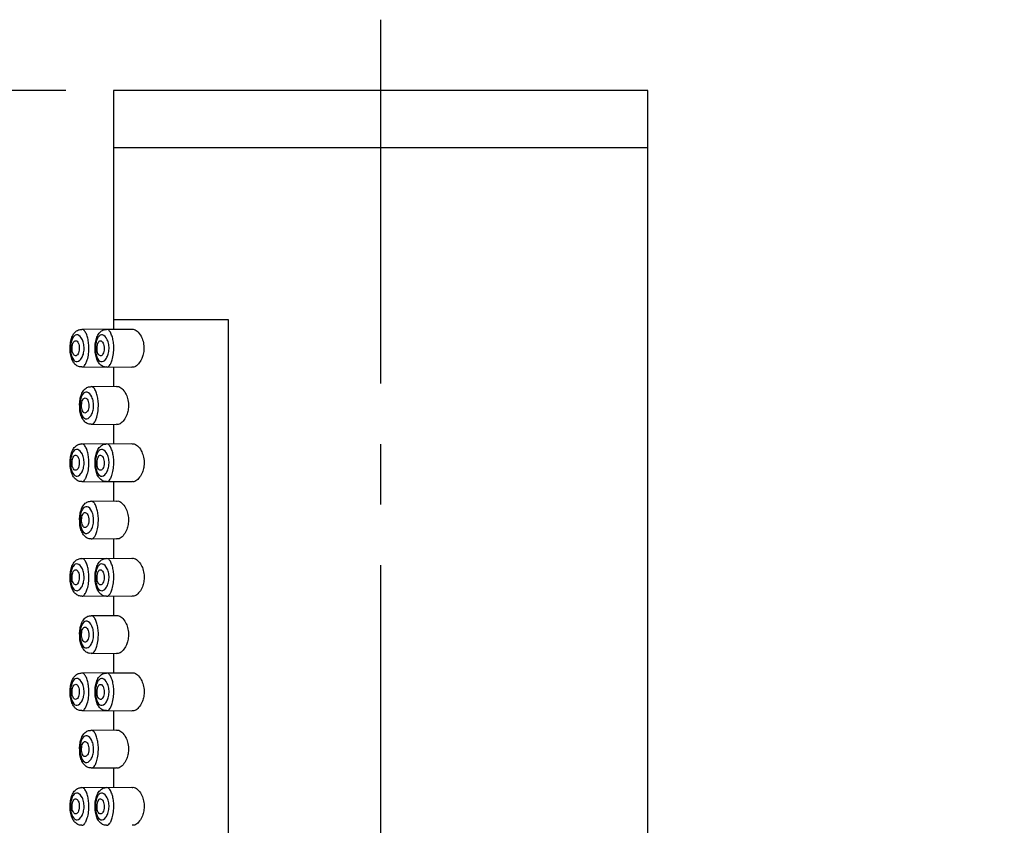
# Model space of a CAD drawing. Units: millimetres. Extents: x 21006 to 25265, y -5595 to -3983.
# Drawn here: x 24401 to 24453, y -4742 to -4700 of the extents above; entities that cross this region are included whole.
import ezdxf

# ---------------------------------------------------------------- set-up
doc = ezdxf.new("R2010")
doc.units = ezdxf.units.MM
doc.header["$PDSIZE"] = -1
doc.linetypes.add('CENTER2', pattern=[28.575, 19.05, -3.175, 3.175, -3.175])
doc.layers.add('외형선', color=7, linetype='Continuous', lineweight=25)
doc.layers.add('치수선', color=4, linetype='Continuous', lineweight=9)
doc.layers.add('중심선', color=1, linetype='CENTER2')
doc.dimstyles.get("Standard").update_dxf_attribs({"dimtxt": 0.18, "dimasz": 0.18, "dimexe": 0.18, "dimexo": 0.0625, "dimgap": 0.09, "dimtad": 0, "dimtih": 1, "dimtoh": 1, "dimdec": 4, "dimzin": 0, "dimdsep": 46, "dimtxsty": 'Standard', "dimcen": 0.09, "dimadec": 0, "dimazin": 0, "dimtfac": 1, "dimtdec": 4, "dimtofl": 0, "dimtmove": 0, "dimatfit": 3, "dimfxl": 0, "dimtolj": 1, "dimtzin": 0, "dimarcsym": 0})

# ---------------------------------------------------------------- blocks, each defined once
blk = doc.blocks.new('*D65')
at = {"layer": 'Defpoints', "color": 0}
for p in [(24266.08, -4703.455), (24406.354, -4703.455), (24414.325, -5002.341)]:
    blk.add_point(p, dxfattribs=at)
at = {"layer": '치수선', "color": 4, "lineweight": -2}
for p, q in [((24403.854, -4703.455), (24263.58, -4703.455)), ((24266.08, -4996.091), (24266.08, -4709.705)), ((24411.825, -5002.341), (24263.58, -5002.341))]:
    blk.add_line(p, q, dxfattribs=at)
at = {"layer": '치수선', "color": 4}
for points in [[(24265.038, -4709.705), (24267.121, -4709.705), (24266.08, -4703.455)], [(24265.038, -4996.091), (24267.121, -4996.091), (24266.08, -5002.341)]]:
    blk.add_solid(points, dxfattribs=at)
at = {"layer": '치수선', "color": 4, "insert": (24258.08, -4852.898), "char_height": 10, "attachment_point": 5, "rotation": 90}
blk.add_mtext('\\A1;299', dxfattribs=at)
blk = doc.blocks.new('_DotSmall')
at = {"color": 0, "linetype": 'ByBlock', "const_width": 0.5}
blk.add_lwpolyline([(-0.0625, 0, 1), (0.0625, 0, 1)], format="xyb", close=True, dxfattribs=at)

msp = doc.modelspace()

# ---------------------------------------------------------------- linework, layer by layer
at = {"color": 7, "linetype": 'Continuous', "lineweight": 25}
for p, q in [((24404.692, -4715.96), (24406.354, -4715.946)), ((24405.998, -4715.962), (24407.32, -4715.95)), ((24406.354, -4717.962), (24404.693, -4717.947)), ((24407.321, -4717.96), (24405.999, -4717.949)), ((24405.189, -4718.96), (24406.512, -4718.949)), ((24406.512, -4720.959), (24405.19, -4720.947)), ((24404.692, -4721.96), (24406.354, -4721.946)), ((24405.998, -4721.962), (24407.32, -4721.95)), ((24406.354, -4723.962), (24404.693, -4723.947)), ((24407.321, -4723.96), (24405.999, -4723.949)), ((24405.189, -4724.96), (24406.512, -4724.949)), ((24406.512, -4726.959), (24405.19, -4726.947)), ((24404.692, -4727.96), (24406.354, -4727.946)), ((24405.998, -4727.962), (24407.32, -4727.95)), ((24406.354, -4729.962), (24404.693, -4729.947)), ((24407.321, -4729.96), (24405.999, -4729.949)), ((24405.189, -4730.96), (24406.512, -4730.949)), ((24406.512, -4732.959), (24405.19, -4732.947)), ((24404.692, -4733.96), (24406.354, -4733.946)), ((24405.998, -4733.962), (24407.32, -4733.95)), ((24406.354, -4735.962), (24404.693, -4735.947)), ((24407.321, -4735.96), (24405.999, -4735.949)), ((24405.189, -4736.96), (24406.512, -4736.949)), ((24406.512, -4738.959), (24405.19, -4738.947)), ((24404.692, -4739.96), (24406.354, -4739.946)), ((24405.998, -4739.962), (24407.32, -4739.95))]:
    msp.add_line(p, q, dxfattribs=at)
for points, knots in [([(24404.089, -4716.979), (24404.087, -4716.941), (24404.08, -4716.802), (24404.117, -4716.564), (24404.198, -4716.308), (24404.328, -4716.114), (24404.501, -4715.983), (24404.632, -4715.971), (24404.692, -4715.966)], [0, 0, 0, 0, 0.076451, 0.274445, 0.479899, 0.679817, 0.854, 1, 1, 1, 1]), ([(24404.654, -4717.52), (24404.574, -4717.626), (24404.482, -4717.67), (24404.311, -4717.633), (24404.231, -4717.547), (24404.15, -4717.329), (24404.13, -4717.243), (24404.106, -4717.056), (24404.103, -4716.955), (24404.115, -4716.76), (24404.129, -4716.667), (24404.174, -4716.503), (24404.203, -4716.435), (24404.306, -4716.277), (24404.394, -4716.236), (24404.569, -4716.281), (24404.66, -4716.367), (24404.759, -4716.58), (24404.786, -4716.666), (24404.818, -4716.853), (24404.822, -4716.954), (24404.81, -4717.099), (24404.803, -4717.147), (24404.784, -4717.238), (24404.772, -4717.28), (24404.73, -4717.399), (24404.694, -4717.467), (24404.654, -4717.52)], [0, 0, 0, 0, 0.125, 0.125, 0.25, 0.25, 0.3125, 0.3125, 0.375, 0.375, 0.4375, 0.4375, 0.5, 0.5, 0.625, 0.625, 0.75, 0.75, 0.8125, 0.8125, 0.875, 0.875, 0.90625, 0.90625, 0.9375, 0.9375, 1, 1, 1, 1]), ([(24405.394, -4716.981), (24405.393, -4716.942), (24405.385, -4716.804), (24405.423, -4716.566), (24405.504, -4716.31), (24405.634, -4716.115), (24405.806, -4715.984), (24405.937, -4715.973), (24405.997, -4715.967)], [0, 0, 0, 0, 0.076451, 0.274445, 0.479899, 0.679817, 0.854, 1, 1, 1, 1]), ([(24405.96, -4717.521), (24405.88, -4717.627), (24405.787, -4717.672), (24405.616, -4717.634), (24405.537, -4717.548), (24405.456, -4717.331), (24405.435, -4717.244), (24405.412, -4717.057), (24405.409, -4716.956), (24405.42, -4716.761), (24405.435, -4716.668), (24405.48, -4716.505), (24405.509, -4716.437), (24405.612, -4716.278), (24405.7, -4716.237), (24405.875, -4716.282), (24405.966, -4716.368), (24406.065, -4716.582), (24406.092, -4716.667), (24406.123, -4716.854), (24406.128, -4716.956), (24406.116, -4717.1), (24406.109, -4717.148), (24406.09, -4717.239), (24406.078, -4717.281), (24406.036, -4717.401), (24406, -4717.468), (24405.96, -4717.521)], [0, 0, 0, 0, 0.125, 0.125, 0.25, 0.25, 0.3125, 0.3125, 0.375, 0.375, 0.4375, 0.4375, 0.5, 0.5, 0.625, 0.625, 0.75, 0.75, 0.8125, 0.8125, 0.875, 0.875, 0.90625, 0.90625, 0.9375, 0.9375, 1, 1, 1, 1]), ([(24407.32, -4715.964), (24407.342, -4715.96), (24407.433, -4715.944), (24407.606, -4716.053), (24407.792, -4716.277), (24407.915, -4716.582), (24407.963, -4716.895), (24407.941, -4717.197), (24407.878, -4717.428), (24407.821, -4717.544), (24407.798, -4717.59)], [0, 0, 0, 0, 0.05536, 0.234441, 0.41861, 0.553685, 0.689467, 0.808439, 0.92366, 1, 1, 1, 1]), ([(24404.525, -4717.194), (24404.542, -4717.152), (24404.554, -4717.104), (24404.568, -4716.999), (24404.569, -4716.943), (24404.56, -4716.836), (24404.55, -4716.785), (24404.52, -4716.696), (24404.501, -4716.658), (24404.439, -4716.572), (24404.389, -4716.549), (24404.296, -4716.577), (24404.253, -4716.63), (24404.21, -4716.754), (24404.199, -4716.803), (24404.187, -4716.908), (24404.186, -4716.964), (24404.198, -4717.126), (24404.226, -4717.221), (24404.303, -4717.337), (24404.351, -4717.359), (24404.446, -4717.329), (24404.492, -4717.277), (24404.525, -4717.194)], [0, 0, 0, 0, 0.0625, 0.0625, 0.125, 0.125, 0.1875, 0.1875, 0.25, 0.25, 0.375, 0.375, 0.5, 0.5, 0.5625, 0.5625, 0.625, 0.625, 0.75, 0.75, 0.875, 0.875, 1, 1, 1, 1]), ([(24405.831, -4717.195), (24405.847, -4717.154), (24405.86, -4717.105), (24405.874, -4717), (24405.875, -4716.944), (24405.866, -4716.837), (24405.855, -4716.786), (24405.826, -4716.697), (24405.807, -4716.66), (24405.744, -4716.574), (24405.694, -4716.55), (24405.602, -4716.578), (24405.558, -4716.631), (24405.515, -4716.755), (24405.505, -4716.805), (24405.493, -4716.909), (24405.492, -4716.965), (24405.503, -4717.127), (24405.531, -4717.223), (24405.608, -4717.338), (24405.657, -4717.361), (24405.751, -4717.331), (24405.798, -4717.279), (24405.831, -4717.195)], [0, 0, 0, 0, 0.0625, 0.0625, 0.125, 0.125, 0.1875, 0.1875, 0.25, 0.25, 0.375, 0.375, 0.5, 0.5, 0.5625, 0.5625, 0.625, 0.625, 0.75, 0.75, 0.875, 0.875, 1, 1, 1, 1]), ([(24404.693, -4717.936), (24404.655, -4717.937), (24404.546, -4717.942), (24404.386, -4717.845), (24404.246, -4717.684), (24404.147, -4717.461), (24404.091, -4717.214), (24404.089, -4717.043), (24404.089, -4716.979)], [0, 0, 0, 0, 0.096594, 0.277735, 0.453071, 0.651586, 0.871119, 1, 1, 1, 1]), ([(24405.999, -4717.937), (24405.961, -4717.939), (24405.852, -4717.943), (24405.691, -4717.847), (24405.551, -4717.686), (24405.453, -4717.463), (24405.396, -4717.216), (24405.395, -4717.044), (24405.394, -4716.981)], [0, 0, 0, 0, 0.096594, 0.277735, 0.453071, 0.651586, 0.871119, 1, 1, 1, 1]), ([(24407.798, -4717.59), (24407.74, -4717.676), (24407.624, -4717.847), (24407.45, -4717.959), (24407.353, -4717.946), (24407.321, -4717.942)], [0, 0, 0, 0, 0.402554, 0.803697, 1, 1, 1, 1]), ([(24404.586, -4719.979), (24404.584, -4719.941), (24404.577, -4719.802), (24404.614, -4719.564), (24404.695, -4719.308), (24404.825, -4719.114), (24404.998, -4718.983), (24405.129, -4718.971), (24405.189, -4718.966)], [0, 0, 0, 0, 0.076451, 0.274445, 0.479899, 0.679817, 0.854, 1, 1, 1, 1]), ([(24406.512, -4718.962), (24406.533, -4718.959), (24406.624, -4718.942), (24406.798, -4719.052), (24406.983, -4719.276), (24407.106, -4719.581), (24407.154, -4719.893), (24407.132, -4720.196), (24407.07, -4720.427), (24407.012, -4720.543), (24406.989, -4720.589)], [0, 0, 0, 0, 0.05536, 0.234441, 0.41861, 0.553685, 0.689467, 0.808439, 0.92366, 1, 1, 1, 1]), ([(24405.152, -4720.52), (24405.072, -4720.626), (24404.979, -4720.67), (24404.808, -4720.633), (24404.728, -4720.547), (24404.647, -4720.329), (24404.627, -4720.243), (24404.603, -4720.056), (24404.6, -4719.955), (24404.612, -4719.76), (24404.627, -4719.667), (24404.671, -4719.503), (24404.7, -4719.435), (24404.803, -4719.277), (24404.891, -4719.236), (24405.067, -4719.281), (24405.157, -4719.367), (24405.257, -4719.58), (24405.283, -4719.666), (24405.315, -4719.853), (24405.319, -4719.954), (24405.307, -4720.099), (24405.3, -4720.147), (24405.281, -4720.238), (24405.269, -4720.28), (24405.227, -4720.399), (24405.191, -4720.467), (24405.152, -4720.52)], [0, 0, 0, 0, 0.125, 0.125, 0.25, 0.25, 0.3125, 0.3125, 0.375, 0.375, 0.4375, 0.4375, 0.5, 0.5, 0.625, 0.625, 0.75, 0.75, 0.8125, 0.8125, 0.875, 0.875, 0.90625, 0.90625, 0.9375, 0.9375, 1, 1, 1, 1]), ([(24405.19, -4720.936), (24405.152, -4720.937), (24405.043, -4720.942), (24404.883, -4720.845), (24404.743, -4720.684), (24404.644, -4720.461), (24404.588, -4720.214), (24404.586, -4720.043), (24404.586, -4719.979)], [0, 0, 0, 0, 0.096594, 0.277735, 0.453071, 0.651586, 0.871119, 1, 1, 1, 1]), ([(24405.022, -4720.194), (24405.039, -4720.152), (24405.051, -4720.104), (24405.065, -4719.999), (24405.066, -4719.943), (24405.057, -4719.836), (24405.047, -4719.785), (24405.017, -4719.696), (24404.998, -4719.658), (24404.936, -4719.572), (24404.886, -4719.549), (24404.793, -4719.577), (24404.75, -4719.63), (24404.707, -4719.754), (24404.696, -4719.803), (24404.684, -4719.908), (24404.683, -4719.964), (24404.695, -4720.126), (24404.723, -4720.221), (24404.8, -4720.337), (24404.848, -4720.359), (24404.943, -4720.329), (24404.99, -4720.277), (24405.022, -4720.194)], [0, 0, 0, 0, 0.0625, 0.0625, 0.125, 0.125, 0.1875, 0.1875, 0.25, 0.25, 0.375, 0.375, 0.5, 0.5, 0.5625, 0.5625, 0.625, 0.625, 0.75, 0.75, 0.875, 0.875, 1, 1, 1, 1]), ([(24406.989, -4720.589), (24406.931, -4720.674), (24406.816, -4720.845), (24406.641, -4720.958), (24406.544, -4720.945), (24406.512, -4720.94)], [0, 0, 0, 0, 0.402554, 0.803697, 1, 1, 1, 1]), ([(24404.089, -4722.979), (24404.087, -4722.941), (24404.08, -4722.802), (24404.117, -4722.564), (24404.198, -4722.308), (24404.328, -4722.114), (24404.501, -4721.983), (24404.632, -4721.971), (24404.692, -4721.966)], [0, 0, 0, 0, 0.076451, 0.274445, 0.479899, 0.679817, 0.854, 1, 1, 1, 1]), ([(24405.394, -4722.981), (24405.393, -4722.942), (24405.385, -4722.804), (24405.423, -4722.566), (24405.504, -4722.31), (24405.634, -4722.115), (24405.806, -4721.984), (24405.937, -4721.973), (24405.997, -4721.967)], [0, 0, 0, 0, 0.076451, 0.274445, 0.479899, 0.679817, 0.854, 1, 1, 1, 1]), ([(24407.331, -4721.963), (24407.352, -4721.96), (24407.443, -4721.943), (24407.617, -4722.053), (24407.802, -4722.277), (24407.925, -4722.582), (24407.973, -4722.894), (24407.951, -4723.197), (24407.888, -4723.428), (24407.831, -4723.544), (24407.808, -4723.59)], [0, 0, 0, 0, 0.05536, 0.234441, 0.41861, 0.553685, 0.689467, 0.808439, 0.92366, 1, 1, 1, 1]), ([(24404.654, -4723.52), (24404.574, -4723.626), (24404.482, -4723.67), (24404.311, -4723.633), (24404.231, -4723.547), (24404.15, -4723.329), (24404.13, -4723.243), (24404.106, -4723.056), (24404.103, -4722.955), (24404.115, -4722.76), (24404.129, -4722.667), (24404.174, -4722.503), (24404.203, -4722.435), (24404.306, -4722.277), (24404.394, -4722.236), (24404.569, -4722.281), (24404.66, -4722.367), (24404.759, -4722.58), (24404.786, -4722.666), (24404.818, -4722.853), (24404.822, -4722.954), (24404.81, -4723.099), (24404.803, -4723.147), (24404.784, -4723.238), (24404.772, -4723.28), (24404.73, -4723.399), (24404.694, -4723.467), (24404.654, -4723.52)], [0, 0, 0, 0, 0.125, 0.125, 0.25, 0.25, 0.3125, 0.3125, 0.375, 0.375, 0.4375, 0.4375, 0.5, 0.5, 0.625, 0.625, 0.75, 0.75, 0.8125, 0.8125, 0.875, 0.875, 0.90625, 0.90625, 0.9375, 0.9375, 1, 1, 1, 1]), ([(24404.525, -4723.194), (24404.542, -4723.152), (24404.554, -4723.104), (24404.568, -4722.999), (24404.569, -4722.943), (24404.56, -4722.836), (24404.55, -4722.785), (24404.52, -4722.696), (24404.501, -4722.658), (24404.439, -4722.572), (24404.389, -4722.549), (24404.296, -4722.577), (24404.253, -4722.63), (24404.21, -4722.754), (24404.199, -4722.803), (24404.187, -4722.908), (24404.186, -4722.964), (24404.198, -4723.126), (24404.226, -4723.221), (24404.303, -4723.337), (24404.351, -4723.359), (24404.446, -4723.329), (24404.492, -4723.277), (24404.525, -4723.194)], [0, 0, 0, 0, 0.0625, 0.0625, 0.125, 0.125, 0.1875, 0.1875, 0.25, 0.25, 0.375, 0.375, 0.5, 0.5, 0.5625, 0.5625, 0.625, 0.625, 0.75, 0.75, 0.875, 0.875, 1, 1, 1, 1]), ([(24405.96, -4723.521), (24405.88, -4723.627), (24405.787, -4723.672), (24405.616, -4723.634), (24405.537, -4723.548), (24405.456, -4723.331), (24405.435, -4723.244), (24405.412, -4723.057), (24405.409, -4722.956), (24405.42, -4722.761), (24405.435, -4722.668), (24405.48, -4722.505), (24405.509, -4722.437), (24405.612, -4722.278), (24405.7, -4722.237), (24405.875, -4722.282), (24405.966, -4722.368), (24406.065, -4722.582), (24406.092, -4722.667), (24406.123, -4722.854), (24406.128, -4722.956), (24406.116, -4723.1), (24406.109, -4723.148), (24406.09, -4723.239), (24406.078, -4723.281), (24406.036, -4723.401), (24406, -4723.468), (24405.96, -4723.521)], [0, 0, 0, 0, 0.125, 0.125, 0.25, 0.25, 0.3125, 0.3125, 0.375, 0.375, 0.4375, 0.4375, 0.5, 0.5, 0.625, 0.625, 0.75, 0.75, 0.8125, 0.8125, 0.875, 0.875, 0.90625, 0.90625, 0.9375, 0.9375, 1, 1, 1, 1]), ([(24405.831, -4723.195), (24405.847, -4723.154), (24405.86, -4723.105), (24405.874, -4723), (24405.875, -4722.944), (24405.866, -4722.837), (24405.855, -4722.786), (24405.826, -4722.697), (24405.807, -4722.66), (24405.744, -4722.574), (24405.694, -4722.55), (24405.602, -4722.578), (24405.558, -4722.631), (24405.515, -4722.755), (24405.505, -4722.805), (24405.493, -4722.909), (24405.492, -4722.965), (24405.503, -4723.127), (24405.531, -4723.223), (24405.608, -4723.338), (24405.657, -4723.361), (24405.751, -4723.331), (24405.798, -4723.279), (24405.831, -4723.195)], [0, 0, 0, 0, 0.0625, 0.0625, 0.125, 0.125, 0.1875, 0.1875, 0.25, 0.25, 0.375, 0.375, 0.5, 0.5, 0.5625, 0.5625, 0.625, 0.625, 0.75, 0.75, 0.875, 0.875, 1, 1, 1, 1]), ([(24404.693, -4723.936), (24404.655, -4723.937), (24404.546, -4723.942), (24404.386, -4723.845), (24404.246, -4723.684), (24404.147, -4723.461), (24404.091, -4723.214), (24404.089, -4723.043), (24404.089, -4722.979)], [0, 0, 0, 0, 0.096594, 0.277735, 0.453071, 0.651586, 0.871119, 1, 1, 1, 1]), ([(24405.999, -4723.937), (24405.961, -4723.939), (24405.852, -4723.943), (24405.691, -4723.847), (24405.551, -4723.686), (24405.453, -4723.463), (24405.396, -4723.216), (24405.395, -4723.044), (24405.394, -4722.981)], [0, 0, 0, 0, 0.096594, 0.277735, 0.453071, 0.651586, 0.871119, 1, 1, 1, 1]), ([(24407.808, -4723.59), (24407.75, -4723.675), (24407.634, -4723.846), (24407.46, -4723.959), (24407.363, -4723.946), (24407.331, -4723.941)], [0, 0, 0, 0, 0.402554, 0.803697, 1, 1, 1, 1]), ([(24404.586, -4725.979), (24404.584, -4725.941), (24404.577, -4725.802), (24404.614, -4725.564), (24404.695, -4725.308), (24404.825, -4725.114), (24404.998, -4724.983), (24405.129, -4724.971), (24405.189, -4724.966)], [0, 0, 0, 0, 0.076451, 0.274445, 0.479899, 0.679817, 0.854, 1, 1, 1, 1]), ([(24406.512, -4724.962), (24406.533, -4724.959), (24406.624, -4724.942), (24406.798, -4725.052), (24406.983, -4725.276), (24407.106, -4725.581), (24407.154, -4725.893), (24407.132, -4726.196), (24407.07, -4726.427), (24407.012, -4726.543), (24406.989, -4726.589)], [0, 0, 0, 0, 0.05536, 0.234441, 0.41861, 0.553685, 0.689467, 0.808439, 0.92366, 1, 1, 1, 1]), ([(24405.152, -4726.52), (24405.072, -4726.626), (24404.979, -4726.67), (24404.808, -4726.633), (24404.728, -4726.547), (24404.647, -4726.329), (24404.627, -4726.243), (24404.603, -4726.056), (24404.6, -4725.955), (24404.612, -4725.76), (24404.627, -4725.667), (24404.671, -4725.503), (24404.7, -4725.435), (24404.803, -4725.277), (24404.891, -4725.236), (24405.067, -4725.281), (24405.157, -4725.367), (24405.257, -4725.58), (24405.283, -4725.666), (24405.315, -4725.853), (24405.319, -4725.954), (24405.307, -4726.099), (24405.3, -4726.147), (24405.281, -4726.238), (24405.269, -4726.28), (24405.227, -4726.399), (24405.191, -4726.467), (24405.152, -4726.52)], [0, 0, 0, 0, 0.125, 0.125, 0.25, 0.25, 0.3125, 0.3125, 0.375, 0.375, 0.4375, 0.4375, 0.5, 0.5, 0.625, 0.625, 0.75, 0.75, 0.8125, 0.8125, 0.875, 0.875, 0.90625, 0.90625, 0.9375, 0.9375, 1, 1, 1, 1]), ([(24405.022, -4726.194), (24405.039, -4726.152), (24405.051, -4726.104), (24405.065, -4725.999), (24405.066, -4725.943), (24405.057, -4725.836), (24405.047, -4725.785), (24405.017, -4725.696), (24404.998, -4725.658), (24404.936, -4725.572), (24404.886, -4725.549), (24404.793, -4725.577), (24404.75, -4725.63), (24404.707, -4725.754), (24404.696, -4725.803), (24404.684, -4725.908), (24404.683, -4725.964), (24404.695, -4726.126), (24404.723, -4726.221), (24404.8, -4726.337), (24404.848, -4726.359), (24404.943, -4726.329), (24404.99, -4726.277), (24405.022, -4726.194)], [0, 0, 0, 0, 0.0625, 0.0625, 0.125, 0.125, 0.1875, 0.1875, 0.25, 0.25, 0.375, 0.375, 0.5, 0.5, 0.5625, 0.5625, 0.625, 0.625, 0.75, 0.75, 0.875, 0.875, 1, 1, 1, 1]), ([(24405.19, -4726.936), (24405.152, -4726.937), (24405.043, -4726.942), (24404.883, -4726.845), (24404.743, -4726.684), (24404.644, -4726.461), (24404.588, -4726.214), (24404.586, -4726.043), (24404.586, -4725.979)], [0, 0, 0, 0, 0.096594, 0.277735, 0.453071, 0.651586, 0.871119, 1, 1, 1, 1]), ([(24406.989, -4726.589), (24406.931, -4726.674), (24406.816, -4726.845), (24406.641, -4726.958), (24406.544, -4726.945), (24406.512, -4726.94)], [0, 0, 0, 0, 0.402554, 0.803697, 1, 1, 1, 1]), ([(24404.089, -4728.979), (24404.087, -4728.941), (24404.08, -4728.802), (24404.117, -4728.564), (24404.198, -4728.308), (24404.328, -4728.114), (24404.501, -4727.983), (24404.632, -4727.971), (24404.692, -4727.966)], [0, 0, 0, 0, 0.076451, 0.274445, 0.479899, 0.679817, 0.854, 1, 1, 1, 1]), ([(24404.654, -4729.52), (24404.574, -4729.626), (24404.482, -4729.67), (24404.311, -4729.633), (24404.231, -4729.547), (24404.15, -4729.329), (24404.13, -4729.243), (24404.106, -4729.056), (24404.103, -4728.955), (24404.115, -4728.76), (24404.129, -4728.667), (24404.174, -4728.503), (24404.203, -4728.435), (24404.306, -4728.277), (24404.394, -4728.236), (24404.569, -4728.281), (24404.66, -4728.367), (24404.759, -4728.58), (24404.786, -4728.666), (24404.818, -4728.853), (24404.822, -4728.954), (24404.81, -4729.099), (24404.803, -4729.147), (24404.784, -4729.238), (24404.772, -4729.28), (24404.73, -4729.399), (24404.694, -4729.467), (24404.654, -4729.52)], [0, 0, 0, 0, 0.125, 0.125, 0.25, 0.25, 0.3125, 0.3125, 0.375, 0.375, 0.4375, 0.4375, 0.5, 0.5, 0.625, 0.625, 0.75, 0.75, 0.8125, 0.8125, 0.875, 0.875, 0.90625, 0.90625, 0.9375, 0.9375, 1, 1, 1, 1]), ([(24405.394, -4728.981), (24405.393, -4728.942), (24405.385, -4728.804), (24405.423, -4728.566), (24405.504, -4728.31), (24405.634, -4728.115), (24405.806, -4727.984), (24405.937, -4727.973), (24405.997, -4727.967)], [0, 0, 0, 0, 0.076451, 0.274445, 0.479899, 0.679817, 0.854, 1, 1, 1, 1]), ([(24405.96, -4729.521), (24405.88, -4729.627), (24405.787, -4729.672), (24405.616, -4729.634), (24405.537, -4729.548), (24405.456, -4729.331), (24405.435, -4729.244), (24405.412, -4729.057), (24405.409, -4728.956), (24405.42, -4728.761), (24405.435, -4728.668), (24405.48, -4728.505), (24405.509, -4728.437), (24405.612, -4728.278), (24405.7, -4728.237), (24405.875, -4728.282), (24405.966, -4728.368), (24406.065, -4728.582), (24406.092, -4728.667), (24406.123, -4728.854), (24406.128, -4728.956), (24406.116, -4729.1), (24406.109, -4729.148), (24406.09, -4729.239), (24406.078, -4729.281), (24406.036, -4729.401), (24406, -4729.468), (24405.96, -4729.521)], [0, 0, 0, 0, 0.125, 0.125, 0.25, 0.25, 0.3125, 0.3125, 0.375, 0.375, 0.4375, 0.4375, 0.5, 0.5, 0.625, 0.625, 0.75, 0.75, 0.8125, 0.8125, 0.875, 0.875, 0.90625, 0.90625, 0.9375, 0.9375, 1, 1, 1, 1]), ([(24407.331, -4727.963), (24407.352, -4727.959), (24407.443, -4727.943), (24407.617, -4728.052), (24407.802, -4728.276), (24407.926, -4728.582), (24407.973, -4728.894), (24407.952, -4729.196), (24407.889, -4729.427), (24407.831, -4729.543), (24407.808, -4729.59)], [0, 0, 0, 0, 0.05536, 0.234441, 0.41861, 0.553685, 0.689467, 0.808439, 0.92366, 1, 1, 1, 1]), ([(24404.525, -4729.194), (24404.542, -4729.152), (24404.554, -4729.104), (24404.568, -4728.999), (24404.569, -4728.943), (24404.56, -4728.836), (24404.55, -4728.785), (24404.52, -4728.696), (24404.501, -4728.658), (24404.439, -4728.572), (24404.389, -4728.549), (24404.296, -4728.577), (24404.253, -4728.63), (24404.21, -4728.754), (24404.199, -4728.803), (24404.187, -4728.908), (24404.186, -4728.964), (24404.198, -4729.126), (24404.226, -4729.221), (24404.303, -4729.337), (24404.351, -4729.359), (24404.446, -4729.329), (24404.492, -4729.277), (24404.525, -4729.194)], [0, 0, 0, 0, 0.0625, 0.0625, 0.125, 0.125, 0.1875, 0.1875, 0.25, 0.25, 0.375, 0.375, 0.5, 0.5, 0.5625, 0.5625, 0.625, 0.625, 0.75, 0.75, 0.875, 0.875, 1, 1, 1, 1]), ([(24405.831, -4729.195), (24405.847, -4729.154), (24405.86, -4729.105), (24405.874, -4729), (24405.875, -4728.944), (24405.866, -4728.837), (24405.855, -4728.786), (24405.826, -4728.697), (24405.807, -4728.66), (24405.744, -4728.574), (24405.694, -4728.55), (24405.602, -4728.578), (24405.558, -4728.631), (24405.515, -4728.755), (24405.505, -4728.805), (24405.493, -4728.909), (24405.492, -4728.965), (24405.503, -4729.127), (24405.531, -4729.223), (24405.608, -4729.338), (24405.657, -4729.361), (24405.751, -4729.331), (24405.798, -4729.279), (24405.831, -4729.195)], [0, 0, 0, 0, 0.0625, 0.0625, 0.125, 0.125, 0.1875, 0.1875, 0.25, 0.25, 0.375, 0.375, 0.5, 0.5, 0.5625, 0.5625, 0.625, 0.625, 0.75, 0.75, 0.875, 0.875, 1, 1, 1, 1]), ([(24404.693, -4729.936), (24404.655, -4729.937), (24404.546, -4729.942), (24404.386, -4729.845), (24404.246, -4729.684), (24404.147, -4729.461), (24404.091, -4729.214), (24404.089, -4729.043), (24404.089, -4728.979)], [0, 0, 0, 0, 0.096594, 0.277735, 0.453071, 0.651586, 0.871119, 1, 1, 1, 1]), ([(24405.999, -4729.937), (24405.961, -4729.939), (24405.852, -4729.943), (24405.691, -4729.847), (24405.551, -4729.686), (24405.453, -4729.463), (24405.396, -4729.216), (24405.395, -4729.044), (24405.394, -4728.981)], [0, 0, 0, 0, 0.096594, 0.277735, 0.453071, 0.651586, 0.871119, 1, 1, 1, 1]), ([(24407.808, -4729.59), (24407.75, -4729.675), (24407.635, -4729.846), (24407.46, -4729.959), (24407.363, -4729.945), (24407.331, -4729.941)], [0, 0, 0, 0, 0.402554, 0.803697, 1, 1, 1, 1]), ([(24404.586, -4731.979), (24404.584, -4731.941), (24404.577, -4731.802), (24404.614, -4731.564), (24404.695, -4731.308), (24404.825, -4731.114), (24404.998, -4730.983), (24405.129, -4730.971), (24405.189, -4730.966)], [0, 0, 0, 0, 0.076451, 0.274445, 0.479899, 0.679817, 0.854, 1, 1, 1, 1]), ([(24405.152, -4732.52), (24405.072, -4732.626), (24404.979, -4732.67), (24404.808, -4732.633), (24404.728, -4732.547), (24404.647, -4732.329), (24404.627, -4732.243), (24404.603, -4732.056), (24404.6, -4731.955), (24404.612, -4731.76), (24404.627, -4731.667), (24404.671, -4731.503), (24404.7, -4731.435), (24404.803, -4731.277), (24404.891, -4731.236), (24405.067, -4731.281), (24405.157, -4731.367), (24405.257, -4731.58), (24405.283, -4731.666), (24405.315, -4731.853), (24405.319, -4731.954), (24405.307, -4732.099), (24405.3, -4732.147), (24405.281, -4732.238), (24405.269, -4732.28), (24405.227, -4732.399), (24405.191, -4732.467), (24405.152, -4732.52)], [0, 0, 0, 0, 0.125, 0.125, 0.25, 0.25, 0.3125, 0.3125, 0.375, 0.375, 0.4375, 0.4375, 0.5, 0.5, 0.625, 0.625, 0.75, 0.75, 0.8125, 0.8125, 0.875, 0.875, 0.90625, 0.90625, 0.9375, 0.9375, 1, 1, 1, 1]), ([(24406.512, -4730.962), (24406.533, -4730.959), (24406.624, -4730.942), (24406.798, -4731.052), (24406.983, -4731.276), (24407.106, -4731.581), (24407.154, -4731.893), (24407.132, -4732.196), (24407.07, -4732.427), (24407.012, -4732.543), (24406.989, -4732.589)], [0, 0, 0, 0, 0.05536, 0.234441, 0.41861, 0.553685, 0.689467, 0.808439, 0.92366, 1, 1, 1, 1]), ([(24405.022, -4732.194), (24405.039, -4732.152), (24405.051, -4732.104), (24405.065, -4731.999), (24405.066, -4731.943), (24405.057, -4731.836), (24405.047, -4731.785), (24405.017, -4731.696), (24404.998, -4731.658), (24404.936, -4731.572), (24404.886, -4731.549), (24404.793, -4731.577), (24404.75, -4731.63), (24404.707, -4731.754), (24404.696, -4731.803), (24404.684, -4731.908), (24404.683, -4731.964), (24404.695, -4732.126), (24404.723, -4732.221), (24404.8, -4732.337), (24404.848, -4732.359), (24404.943, -4732.329), (24404.99, -4732.277), (24405.022, -4732.194)], [0, 0, 0, 0, 0.0625, 0.0625, 0.125, 0.125, 0.1875, 0.1875, 0.25, 0.25, 0.375, 0.375, 0.5, 0.5, 0.5625, 0.5625, 0.625, 0.625, 0.75, 0.75, 0.875, 0.875, 1, 1, 1, 1]), ([(24405.19, -4732.936), (24405.152, -4732.937), (24405.043, -4732.942), (24404.883, -4732.845), (24404.743, -4732.684), (24404.644, -4732.461), (24404.588, -4732.214), (24404.586, -4732.043), (24404.586, -4731.979)], [0, 0, 0, 0, 0.096594, 0.277735, 0.453071, 0.651586, 0.871119, 1, 1, 1, 1]), ([(24406.989, -4732.589), (24406.931, -4732.674), (24406.816, -4732.845), (24406.641, -4732.958), (24406.544, -4732.945), (24406.512, -4732.94)], [0, 0, 0, 0, 0.402554, 0.803697, 1, 1, 1, 1]), ([(24404.089, -4734.979), (24404.087, -4734.941), (24404.08, -4734.802), (24404.117, -4734.564), (24404.198, -4734.308), (24404.328, -4734.114), (24404.501, -4733.983), (24404.632, -4733.971), (24404.692, -4733.966)], [0, 0, 0, 0, 0.076451, 0.274445, 0.479899, 0.679817, 0.854, 1, 1, 1, 1]), ([(24405.394, -4734.981), (24405.393, -4734.942), (24405.385, -4734.804), (24405.423, -4734.566), (24405.504, -4734.31), (24405.634, -4734.115), (24405.806, -4733.984), (24405.937, -4733.973), (24405.997, -4733.967)], [0, 0, 0, 0, 0.076451, 0.274445, 0.479899, 0.679817, 0.854, 1, 1, 1, 1]), ([(24407.331, -4733.962), (24407.352, -4733.959), (24407.443, -4733.942), (24407.617, -4734.052), (24407.802, -4734.276), (24407.925, -4734.581), (24407.973, -4734.893), (24407.951, -4735.196), (24407.888, -4735.427), (24407.831, -4735.543), (24407.808, -4735.589)], [0, 0, 0, 0, 0.05536, 0.234441, 0.41861, 0.553685, 0.689467, 0.808439, 0.92366, 1, 1, 1, 1]), ([(24404.654, -4735.52), (24404.574, -4735.626), (24404.482, -4735.67), (24404.311, -4735.633), (24404.231, -4735.547), (24404.15, -4735.329), (24404.13, -4735.243), (24404.106, -4735.056), (24404.103, -4734.955), (24404.115, -4734.76), (24404.129, -4734.667), (24404.174, -4734.503), (24404.203, -4734.435), (24404.306, -4734.277), (24404.394, -4734.236), (24404.569, -4734.281), (24404.66, -4734.367), (24404.759, -4734.58), (24404.786, -4734.666), (24404.818, -4734.853), (24404.822, -4734.954), (24404.81, -4735.099), (24404.803, -4735.147), (24404.784, -4735.238), (24404.772, -4735.28), (24404.73, -4735.399), (24404.694, -4735.467), (24404.654, -4735.52)], [0, 0, 0, 0, 0.125, 0.125, 0.25, 0.25, 0.3125, 0.3125, 0.375, 0.375, 0.4375, 0.4375, 0.5, 0.5, 0.625, 0.625, 0.75, 0.75, 0.8125, 0.8125, 0.875, 0.875, 0.90625, 0.90625, 0.9375, 0.9375, 1, 1, 1, 1]), ([(24405.96, -4735.521), (24405.88, -4735.627), (24405.787, -4735.672), (24405.616, -4735.634), (24405.537, -4735.548), (24405.456, -4735.331), (24405.435, -4735.244), (24405.412, -4735.057), (24405.409, -4734.956), (24405.42, -4734.761), (24405.435, -4734.668), (24405.48, -4734.505), (24405.509, -4734.437), (24405.612, -4734.278), (24405.7, -4734.237), (24405.875, -4734.282), (24405.966, -4734.368), (24406.065, -4734.582), (24406.092, -4734.667), (24406.123, -4734.854), (24406.128, -4734.956), (24406.116, -4735.1), (24406.109, -4735.148), (24406.09, -4735.239), (24406.078, -4735.281), (24406.036, -4735.401), (24406, -4735.468), (24405.96, -4735.521)], [0, 0, 0, 0, 0.125, 0.125, 0.25, 0.25, 0.3125, 0.3125, 0.375, 0.375, 0.4375, 0.4375, 0.5, 0.5, 0.625, 0.625, 0.75, 0.75, 0.8125, 0.8125, 0.875, 0.875, 0.90625, 0.90625, 0.9375, 0.9375, 1, 1, 1, 1]), ([(24404.693, -4735.936), (24404.655, -4735.937), (24404.546, -4735.942), (24404.386, -4735.845), (24404.246, -4735.684), (24404.147, -4735.461), (24404.091, -4735.214), (24404.089, -4735.043), (24404.089, -4734.979)], [0, 0, 0, 0, 0.096594, 0.277735, 0.453071, 0.651586, 0.871119, 1, 1, 1, 1]), ([(24404.525, -4735.194), (24404.542, -4735.152), (24404.554, -4735.104), (24404.568, -4734.999), (24404.569, -4734.943), (24404.56, -4734.836), (24404.55, -4734.785), (24404.52, -4734.696), (24404.501, -4734.658), (24404.439, -4734.572), (24404.389, -4734.549), (24404.296, -4734.577), (24404.253, -4734.63), (24404.21, -4734.754), (24404.199, -4734.803), (24404.187, -4734.908), (24404.186, -4734.964), (24404.198, -4735.126), (24404.226, -4735.221), (24404.303, -4735.337), (24404.351, -4735.359), (24404.446, -4735.329), (24404.492, -4735.277), (24404.525, -4735.194)], [0, 0, 0, 0, 0.0625, 0.0625, 0.125, 0.125, 0.1875, 0.1875, 0.25, 0.25, 0.375, 0.375, 0.5, 0.5, 0.5625, 0.5625, 0.625, 0.625, 0.75, 0.75, 0.875, 0.875, 1, 1, 1, 1]), ([(24405.999, -4735.937), (24405.961, -4735.939), (24405.852, -4735.943), (24405.691, -4735.847), (24405.551, -4735.686), (24405.453, -4735.463), (24405.396, -4735.216), (24405.395, -4735.044), (24405.394, -4734.981)], [0, 0, 0, 0, 0.096594, 0.277735, 0.453071, 0.651586, 0.871119, 1, 1, 1, 1]), ([(24405.831, -4735.195), (24405.847, -4735.154), (24405.86, -4735.105), (24405.874, -4735), (24405.875, -4734.944), (24405.866, -4734.837), (24405.855, -4734.786), (24405.826, -4734.697), (24405.807, -4734.66), (24405.744, -4734.574), (24405.694, -4734.55), (24405.602, -4734.578), (24405.558, -4734.631), (24405.515, -4734.755), (24405.505, -4734.805), (24405.493, -4734.909), (24405.492, -4734.965), (24405.503, -4735.127), (24405.531, -4735.223), (24405.608, -4735.338), (24405.657, -4735.361), (24405.751, -4735.331), (24405.798, -4735.279), (24405.831, -4735.195)], [0, 0, 0, 0, 0.0625, 0.0625, 0.125, 0.125, 0.1875, 0.1875, 0.25, 0.25, 0.375, 0.375, 0.5, 0.5, 0.5625, 0.5625, 0.625, 0.625, 0.75, 0.75, 0.875, 0.875, 1, 1, 1, 1]), ([(24407.808, -4735.589), (24407.75, -4735.674), (24407.635, -4735.845), (24407.46, -4735.958), (24407.363, -4735.945), (24407.331, -4735.94)], [0, 0, 0, 0, 0.402554, 0.803697, 1, 1, 1, 1]), ([(24404.586, -4737.979), (24404.584, -4737.941), (24404.577, -4737.802), (24404.614, -4737.564), (24404.695, -4737.308), (24404.825, -4737.114), (24404.998, -4736.983), (24405.129, -4736.971), (24405.189, -4736.966)], [0, 0, 0, 0, 0.076451, 0.274445, 0.479899, 0.679817, 0.854, 1, 1, 1, 1]), ([(24406.512, -4736.962), (24406.533, -4736.959), (24406.624, -4736.942), (24406.798, -4737.052), (24406.983, -4737.276), (24407.106, -4737.581), (24407.154, -4737.893), (24407.132, -4738.196), (24407.07, -4738.427), (24407.012, -4738.543), (24406.989, -4738.589)], [0, 0, 0, 0, 0.05536, 0.234441, 0.41861, 0.553685, 0.689467, 0.808439, 0.92366, 1, 1, 1, 1]), ([(24405.152, -4738.52), (24405.072, -4738.626), (24404.979, -4738.67), (24404.808, -4738.633), (24404.728, -4738.547), (24404.647, -4738.329), (24404.627, -4738.243), (24404.603, -4738.056), (24404.6, -4737.955), (24404.612, -4737.76), (24404.627, -4737.667), (24404.671, -4737.503), (24404.7, -4737.435), (24404.803, -4737.277), (24404.891, -4737.236), (24405.067, -4737.281), (24405.157, -4737.367), (24405.257, -4737.58), (24405.283, -4737.666), (24405.315, -4737.853), (24405.319, -4737.954), (24405.307, -4738.099), (24405.3, -4738.147), (24405.281, -4738.238), (24405.269, -4738.28), (24405.227, -4738.399), (24405.191, -4738.467), (24405.152, -4738.52)], [0, 0, 0, 0, 0.125, 0.125, 0.25, 0.25, 0.3125, 0.3125, 0.375, 0.375, 0.4375, 0.4375, 0.5, 0.5, 0.625, 0.625, 0.75, 0.75, 0.8125, 0.8125, 0.875, 0.875, 0.90625, 0.90625, 0.9375, 0.9375, 1, 1, 1, 1]), ([(24405.022, -4738.194), (24405.039, -4738.152), (24405.051, -4738.104), (24405.065, -4737.999), (24405.066, -4737.943), (24405.057, -4737.836), (24405.047, -4737.785), (24405.017, -4737.696), (24404.998, -4737.658), (24404.936, -4737.572), (24404.886, -4737.549), (24404.793, -4737.577), (24404.75, -4737.63), (24404.707, -4737.754), (24404.696, -4737.803), (24404.684, -4737.908), (24404.683, -4737.964), (24404.695, -4738.126), (24404.723, -4738.221), (24404.8, -4738.337), (24404.848, -4738.359), (24404.943, -4738.329), (24404.99, -4738.277), (24405.022, -4738.194)], [0, 0, 0, 0, 0.0625, 0.0625, 0.125, 0.125, 0.1875, 0.1875, 0.25, 0.25, 0.375, 0.375, 0.5, 0.5, 0.5625, 0.5625, 0.625, 0.625, 0.75, 0.75, 0.875, 0.875, 1, 1, 1, 1]), ([(24405.19, -4738.936), (24405.152, -4738.937), (24405.043, -4738.942), (24404.883, -4738.845), (24404.743, -4738.684), (24404.644, -4738.461), (24404.588, -4738.214), (24404.586, -4738.043), (24404.586, -4737.979)], [0, 0, 0, 0, 0.096594, 0.277735, 0.453071, 0.651586, 0.871119, 1, 1, 1, 1]), ([(24406.989, -4738.589), (24406.931, -4738.674), (24406.816, -4738.845), (24406.641, -4738.958), (24406.544, -4738.945), (24406.512, -4738.94)], [0, 0, 0, 0, 0.402554, 0.803697, 1, 1, 1, 1]), ([(24404.089, -4740.979), (24404.087, -4740.941), (24404.08, -4740.802), (24404.117, -4740.564), (24404.198, -4740.308), (24404.328, -4740.114), (24404.501, -4739.983), (24404.632, -4739.971), (24404.692, -4739.966)], [0, 0, 0, 0, 0.076451, 0.274445, 0.479899, 0.679817, 0.854, 1, 1, 1, 1]), ([(24405.394, -4740.981), (24405.393, -4740.942), (24405.385, -4740.804), (24405.423, -4740.566), (24405.504, -4740.31), (24405.634, -4740.115), (24405.806, -4739.984), (24405.937, -4739.973), (24405.997, -4739.967)], [0, 0, 0, 0, 0.076451, 0.274445, 0.479899, 0.679817, 0.854, 1, 1, 1, 1]), ([(24407.331, -4739.962), (24407.353, -4739.958), (24407.443, -4739.942), (24407.617, -4740.051), (24407.802, -4740.275), (24407.926, -4740.581), (24407.973, -4740.893), (24407.952, -4741.195), (24407.889, -4741.426), (24407.831, -4741.542), (24407.808, -4741.589)], [0, 0, 0, 0, 0.05536, 0.234441, 0.41861, 0.553685, 0.689467, 0.808439, 0.92366, 1, 1, 1, 1]), ([(24404.654, -4741.52), (24404.574, -4741.626), (24404.482, -4741.67), (24404.311, -4741.633), (24404.231, -4741.547), (24404.15, -4741.329), (24404.13, -4741.243), (24404.106, -4741.056), (24404.103, -4740.955), (24404.115, -4740.76), (24404.129, -4740.667), (24404.174, -4740.503), (24404.203, -4740.435), (24404.306, -4740.277), (24404.394, -4740.236), (24404.569, -4740.281), (24404.66, -4740.367), (24404.759, -4740.58), (24404.786, -4740.666), (24404.818, -4740.853), (24404.822, -4740.954), (24404.81, -4741.099), (24404.803, -4741.147), (24404.784, -4741.238), (24404.772, -4741.28), (24404.73, -4741.399), (24404.694, -4741.467), (24404.654, -4741.52)], [0, 0, 0, 0, 0.125, 0.125, 0.25, 0.25, 0.3125, 0.3125, 0.375, 0.375, 0.4375, 0.4375, 0.5, 0.5, 0.625, 0.625, 0.75, 0.75, 0.8125, 0.8125, 0.875, 0.875, 0.90625, 0.90625, 0.9375, 0.9375, 1, 1, 1, 1]), ([(24404.525, -4741.194), (24404.542, -4741.152), (24404.554, -4741.104), (24404.568, -4740.999), (24404.569, -4740.943), (24404.56, -4740.836), (24404.55, -4740.785), (24404.52, -4740.696), (24404.501, -4740.658), (24404.439, -4740.572), (24404.389, -4740.549), (24404.296, -4740.577), (24404.253, -4740.63), (24404.21, -4740.754), (24404.199, -4740.803), (24404.187, -4740.908), (24404.186, -4740.964), (24404.198, -4741.126), (24404.226, -4741.221), (24404.303, -4741.337), (24404.351, -4741.359), (24404.446, -4741.329), (24404.492, -4741.277), (24404.525, -4741.194)], [0, 0, 0, 0, 0.0625, 0.0625, 0.125, 0.125, 0.1875, 0.1875, 0.25, 0.25, 0.375, 0.375, 0.5, 0.5, 0.5625, 0.5625, 0.625, 0.625, 0.75, 0.75, 0.875, 0.875, 1, 1, 1, 1]), ([(24405.96, -4741.521), (24405.88, -4741.627), (24405.787, -4741.672), (24405.616, -4741.634), (24405.537, -4741.548), (24405.456, -4741.331), (24405.435, -4741.244), (24405.412, -4741.057), (24405.409, -4740.956), (24405.42, -4740.761), (24405.435, -4740.668), (24405.48, -4740.505), (24405.509, -4740.437), (24405.612, -4740.278), (24405.7, -4740.237), (24405.875, -4740.282), (24405.966, -4740.368), (24406.065, -4740.582), (24406.092, -4740.667), (24406.123, -4740.854), (24406.128, -4740.956), (24406.116, -4741.1), (24406.109, -4741.148), (24406.09, -4741.239), (24406.078, -4741.281), (24406.036, -4741.401), (24406, -4741.468), (24405.96, -4741.521)], [0, 0, 0, 0, 0.125, 0.125, 0.25, 0.25, 0.3125, 0.3125, 0.375, 0.375, 0.4375, 0.4375, 0.5, 0.5, 0.625, 0.625, 0.75, 0.75, 0.8125, 0.8125, 0.875, 0.875, 0.90625, 0.90625, 0.9375, 0.9375, 1, 1, 1, 1]), ([(24405.831, -4741.195), (24405.847, -4741.154), (24405.86, -4741.105), (24405.874, -4741), (24405.875, -4740.944), (24405.866, -4740.837), (24405.855, -4740.786), (24405.826, -4740.697), (24405.807, -4740.66), (24405.744, -4740.574), (24405.694, -4740.55), (24405.602, -4740.578), (24405.558, -4740.631), (24405.515, -4740.755), (24405.505, -4740.805), (24405.493, -4740.909), (24405.492, -4740.965), (24405.503, -4741.127), (24405.531, -4741.223), (24405.608, -4741.338), (24405.657, -4741.361), (24405.751, -4741.331), (24405.798, -4741.279), (24405.831, -4741.195)], [0, 0, 0, 0, 0.0625, 0.0625, 0.125, 0.125, 0.1875, 0.1875, 0.25, 0.25, 0.375, 0.375, 0.5, 0.5, 0.5625, 0.5625, 0.625, 0.625, 0.75, 0.75, 0.875, 0.875, 1, 1, 1, 1]), ([(24404.693, -4741.936), (24404.655, -4741.937), (24404.546, -4741.942), (24404.386, -4741.845), (24404.246, -4741.684), (24404.147, -4741.461), (24404.091, -4741.214), (24404.089, -4741.043), (24404.089, -4740.979)], [0, 0, 0, 0, 0.096594, 0.277735, 0.453071, 0.651586, 0.871119, 1, 1, 1, 1]), ([(24405.999, -4741.937), (24405.961, -4741.939), (24405.852, -4741.943), (24405.691, -4741.847), (24405.551, -4741.686), (24405.453, -4741.463), (24405.396, -4741.216), (24405.395, -4741.044), (24405.394, -4740.981)], [0, 0, 0, 0, 0.096594, 0.277735, 0.453071, 0.651586, 0.871119, 1, 1, 1, 1]), ([(24407.808, -4741.589), (24407.75, -4741.674), (24407.635, -4741.845), (24407.461, -4741.958), (24407.363, -4741.944), (24407.332, -4741.94)], [0, 0, 0, 0, 0.402554, 0.803697, 1, 1, 1, 1])]:
    msp.add_open_spline(points, degree=3, knots=knots, dxfattribs=at)
at = {"color": 8, "linetype": 'Continuous', "lineweight": 25}
for points, knots in [([(24404.908, -4717.755), (24404.936, -4717.693), (24404.998, -4717.554), (24405.058, -4717.255), (24405.075, -4716.925), (24405.052, -4716.624), (24404.997, -4716.361), (24404.912, -4716.142), (24404.806, -4715.987), (24404.73, -4715.974), (24404.692, -4715.967)], [0, 0, 0, 0, 0.114145, 0.258418, 0.384647, 0.498854, 0.612336, 0.734028, 0.869147, 1, 1, 1, 1]), ([(24406.214, -4717.756), (24406.241, -4717.695), (24406.304, -4717.555), (24406.363, -4717.256), (24406.381, -4716.926), (24406.357, -4716.626), (24406.302, -4716.362), (24406.218, -4716.143), (24406.111, -4715.989), (24406.035, -4715.975), (24405.998, -4715.969)], [0, 0, 0, 0, 0.114145, 0.258418, 0.384647, 0.498854, 0.612336, 0.734028, 0.869147, 1, 1, 1, 1]), ([(24404.693, -4717.932), (24404.711, -4717.936), (24404.772, -4717.947), (24404.848, -4717.862), (24404.898, -4717.774), (24404.908, -4717.755)], [0, 0, 0, 0, 0.251732, 0.840678, 1, 1, 1, 1]), ([(24405.999, -4717.934), (24406.017, -4717.937), (24406.078, -4717.949), (24406.154, -4717.864), (24406.203, -4717.775), (24406.214, -4717.756)], [0, 0, 0, 0, 0.251732, 0.840678, 1, 1, 1, 1]), ([(24405.406, -4720.755), (24405.433, -4720.693), (24405.495, -4720.554), (24405.555, -4720.255), (24405.572, -4719.925), (24405.549, -4719.624), (24405.494, -4719.361), (24405.409, -4719.142), (24405.303, -4718.987), (24405.227, -4718.974), (24405.189, -4718.967)], [0, 0, 0, 0, 0.114145, 0.258418, 0.384647, 0.498854, 0.612336, 0.734028, 0.869147, 1, 1, 1, 1]), ([(24405.19, -4720.932), (24405.208, -4720.936), (24405.27, -4720.947), (24405.345, -4720.862), (24405.395, -4720.774), (24405.406, -4720.755)], [0, 0, 0, 0, 0.251732, 0.840678, 1, 1, 1, 1]), ([(24404.908, -4723.755), (24404.936, -4723.693), (24404.998, -4723.554), (24405.058, -4723.255), (24405.075, -4722.925), (24405.052, -4722.624), (24404.997, -4722.361), (24404.912, -4722.142), (24404.806, -4721.987), (24404.73, -4721.974), (24404.692, -4721.967)], [0, 0, 0, 0, 0.114145, 0.258418, 0.384647, 0.498854, 0.612336, 0.734028, 0.869147, 1, 1, 1, 1]), ([(24406.214, -4723.756), (24406.241, -4723.695), (24406.304, -4723.555), (24406.363, -4723.256), (24406.381, -4722.926), (24406.357, -4722.626), (24406.302, -4722.362), (24406.218, -4722.143), (24406.111, -4721.989), (24406.035, -4721.975), (24405.998, -4721.969)], [0, 0, 0, 0, 0.114145, 0.258418, 0.384647, 0.498854, 0.612336, 0.734028, 0.869147, 1, 1, 1, 1]), ([(24404.693, -4723.932), (24404.711, -4723.936), (24404.772, -4723.947), (24404.848, -4723.862), (24404.898, -4723.774), (24404.908, -4723.755)], [0, 0, 0, 0, 0.251732, 0.840678, 1, 1, 1, 1]), ([(24405.999, -4723.934), (24406.017, -4723.937), (24406.078, -4723.949), (24406.154, -4723.864), (24406.203, -4723.775), (24406.214, -4723.756)], [0, 0, 0, 0, 0.251732, 0.840678, 1, 1, 1, 1]), ([(24405.406, -4726.755), (24405.433, -4726.693), (24405.495, -4726.554), (24405.555, -4726.255), (24405.572, -4725.925), (24405.549, -4725.624), (24405.494, -4725.361), (24405.409, -4725.142), (24405.303, -4724.987), (24405.227, -4724.974), (24405.189, -4724.967)], [0, 0, 0, 0, 0.114145, 0.258418, 0.384647, 0.498854, 0.612336, 0.734028, 0.869147, 1, 1, 1, 1]), ([(24405.19, -4726.932), (24405.208, -4726.936), (24405.27, -4726.947), (24405.345, -4726.862), (24405.395, -4726.774), (24405.406, -4726.755)], [0, 0, 0, 0, 0.251732, 0.840678, 1, 1, 1, 1]), ([(24404.908, -4729.755), (24404.936, -4729.693), (24404.998, -4729.554), (24405.058, -4729.255), (24405.075, -4728.925), (24405.052, -4728.624), (24404.997, -4728.361), (24404.912, -4728.142), (24404.806, -4727.987), (24404.73, -4727.974), (24404.692, -4727.967)], [0, 0, 0, 0, 0.114145, 0.258418, 0.384647, 0.498854, 0.612336, 0.734028, 0.869147, 1, 1, 1, 1]), ([(24406.214, -4729.756), (24406.241, -4729.695), (24406.304, -4729.555), (24406.363, -4729.256), (24406.381, -4728.926), (24406.357, -4728.626), (24406.302, -4728.362), (24406.218, -4728.143), (24406.111, -4727.989), (24406.035, -4727.975), (24405.998, -4727.969)], [0, 0, 0, 0, 0.114145, 0.258418, 0.384647, 0.498854, 0.612336, 0.734028, 0.869147, 1, 1, 1, 1]), ([(24404.693, -4729.932), (24404.711, -4729.936), (24404.772, -4729.947), (24404.848, -4729.862), (24404.898, -4729.774), (24404.908, -4729.755)], [0, 0, 0, 0, 0.251732, 0.840678, 1, 1, 1, 1]), ([(24405.999, -4729.934), (24406.017, -4729.937), (24406.078, -4729.949), (24406.154, -4729.864), (24406.203, -4729.775), (24406.214, -4729.756)], [0, 0, 0, 0, 0.251732, 0.840678, 1, 1, 1, 1]), ([(24405.406, -4732.755), (24405.433, -4732.693), (24405.495, -4732.554), (24405.555, -4732.255), (24405.572, -4731.925), (24405.549, -4731.624), (24405.494, -4731.361), (24405.409, -4731.142), (24405.303, -4730.987), (24405.227, -4730.974), (24405.189, -4730.967)], [0, 0, 0, 0, 0.114145, 0.258418, 0.384647, 0.498854, 0.612336, 0.734028, 0.869147, 1, 1, 1, 1]), ([(24405.19, -4732.932), (24405.208, -4732.936), (24405.27, -4732.947), (24405.345, -4732.862), (24405.395, -4732.774), (24405.406, -4732.755)], [0, 0, 0, 0, 0.251732, 0.840678, 1, 1, 1, 1]), ([(24404.908, -4735.755), (24404.936, -4735.693), (24404.998, -4735.554), (24405.058, -4735.255), (24405.075, -4734.925), (24405.052, -4734.624), (24404.997, -4734.361), (24404.912, -4734.142), (24404.806, -4733.987), (24404.73, -4733.974), (24404.692, -4733.967)], [0, 0, 0, 0, 0.114145, 0.258418, 0.384647, 0.498854, 0.612336, 0.734028, 0.869147, 1, 1, 1, 1]), ([(24406.214, -4735.756), (24406.241, -4735.695), (24406.304, -4735.555), (24406.363, -4735.256), (24406.381, -4734.926), (24406.357, -4734.626), (24406.302, -4734.362), (24406.218, -4734.143), (24406.111, -4733.989), (24406.035, -4733.975), (24405.998, -4733.969)], [0, 0, 0, 0, 0.114145, 0.258418, 0.384647, 0.498854, 0.612336, 0.734028, 0.869147, 1, 1, 1, 1]), ([(24404.693, -4735.932), (24404.711, -4735.936), (24404.772, -4735.947), (24404.848, -4735.862), (24404.898, -4735.774), (24404.908, -4735.755)], [0, 0, 0, 0, 0.251732, 0.840678, 1, 1, 1, 1]), ([(24405.999, -4735.934), (24406.017, -4735.937), (24406.078, -4735.949), (24406.154, -4735.864), (24406.203, -4735.775), (24406.214, -4735.756)], [0, 0, 0, 0, 0.251732, 0.840678, 1, 1, 1, 1]), ([(24405.406, -4738.755), (24405.433, -4738.693), (24405.495, -4738.554), (24405.555, -4738.255), (24405.572, -4737.925), (24405.549, -4737.624), (24405.494, -4737.361), (24405.409, -4737.142), (24405.303, -4736.987), (24405.227, -4736.974), (24405.189, -4736.967)], [0, 0, 0, 0, 0.114145, 0.258418, 0.384647, 0.498854, 0.612336, 0.734028, 0.869147, 1, 1, 1, 1]), ([(24405.19, -4738.932), (24405.208, -4738.936), (24405.27, -4738.947), (24405.345, -4738.862), (24405.395, -4738.774), (24405.406, -4738.755)], [0, 0, 0, 0, 0.251732, 0.840678, 1, 1, 1, 1]), ([(24404.908, -4741.755), (24404.936, -4741.693), (24404.998, -4741.554), (24405.058, -4741.255), (24405.075, -4740.925), (24405.052, -4740.624), (24404.997, -4740.361), (24404.912, -4740.142), (24404.806, -4739.987), (24404.73, -4739.974), (24404.692, -4739.967)], [0, 0, 0, 0, 0.114145, 0.258418, 0.384647, 0.498854, 0.612336, 0.734028, 0.869147, 1, 1, 1, 1]), ([(24406.214, -4741.756), (24406.241, -4741.695), (24406.304, -4741.555), (24406.363, -4741.256), (24406.381, -4740.926), (24406.357, -4740.626), (24406.302, -4740.362), (24406.218, -4740.143), (24406.111, -4739.989), (24406.035, -4739.975), (24405.998, -4739.969)], [0, 0, 0, 0, 0.114145, 0.258418, 0.384647, 0.498854, 0.612336, 0.734028, 0.869147, 1, 1, 1, 1]), ([(24404.693, -4741.932), (24404.711, -4741.936), (24404.772, -4741.947), (24404.848, -4741.862), (24404.898, -4741.774), (24404.908, -4741.755)], [0, 0, 0, 0, 0.251732, 0.840678, 1, 1, 1, 1]), ([(24405.999, -4741.934), (24406.017, -4741.937), (24406.078, -4741.949), (24406.154, -4741.864), (24406.203, -4741.775), (24406.214, -4741.756)], [0, 0, 0, 0, 0.251732, 0.840678, 1, 1, 1, 1])]:
    msp.add_open_spline(points, degree=3, knots=knots, dxfattribs=at)
at = {"layer": '외형선'}
for p, q in [((24434.354, -4703.455), (24406.354, -4703.455)), ((24406.354, -4703.455), (24406.354, -4715.959)), ((24434.354, -4888.455), (24434.354, -4703.455)), ((24434.354, -4706.455), (24406.354, -4706.455)), ((24406.354, -4715.455), (24412.369, -4715.455)), ((24412.369, -4715.455), (24412.369, -4772.455)), ((24406.354, -4717.952), (24406.354, -4718.95)), ((24406.354, -4720.958), (24406.354, -4721.959)), ((24406.354, -4723.952), (24406.354, -4724.95)), ((24406.354, -4726.958), (24406.354, -4727.959)), ((24406.354, -4729.952), (24406.354, -4730.95)), ((24406.354, -4732.958), (24406.354, -4733.959)), ((24406.354, -4735.952), (24406.354, -4736.95)), ((24406.354, -4738.958), (24406.354, -4739.959))]:
    msp.add_line(p, q, dxfattribs=at)
at = {"layer": '중심선'}
msp.add_open_spline([(24420.354, -4699.746), (24420.354, -4767.482), (24420.354, -4835.218), (24420.354, -4902.955), (24421.908, -5107.705), (24416.978, -5259.746), (24423.753, -5328.493), (24439.681, -5342.671), (24456.815, -5218.684), (24451.722, -5021.969), (24451.337, -4948.403)], degree=3, knots=[0, 0, 0, 0, 1, 1, 1, 439.532587, 521.213634, 684.433394, 730.81284, 954.481535, 954.481535, 954.481535, 954.481535], dxfattribs=at)

# ---------------------------------------------------------------- dimensions: what is measured, and where the dimension line sits
at = {"layer": '치수선'}
dim = msp.add_linear_dim(base=(24266.08, -4703.455), p1=(24414.325, -5002.341), p2=(24406.354, -4703.455), angle=90, dimstyle='Standard', override={"dimscale": 2.5, "dimtxt": 4, "dimasz": 2.5, "dimexe": 1, "dimexo": 1, "dimgap": 1.2, "dimtad": 1, "dimtih": 0, "dimtoh": 0, "dimdec": 0, "dimzin": 8, "dimcen": -0.5, "dimclrd": 4, "dimclre": 4, "dimclrt": 4, "dimadec": 1, "dimazin": 2, "dimtfac": 0.333333, "dimtdec": 1, "dimtofl": 1, "dimldrblk": 'DotSmall', "dimtzin": 8}, dxfattribs=at)
dim.commit()
dim.dimension.update_dxf_attribs({"geometry": '*D65', "text_midpoint": (24258.08, -4852.898)})

doc.saveas('drawing.dxf')
